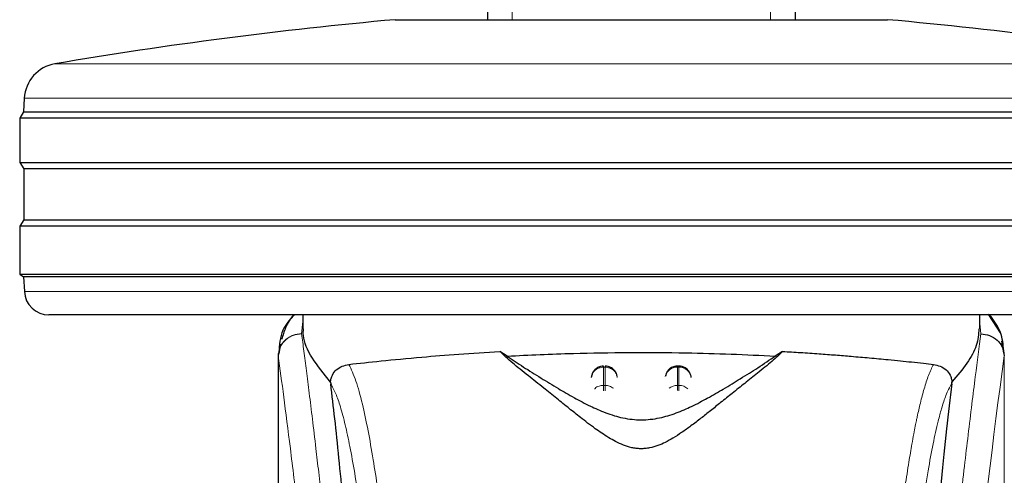
# Model space of a CAD drawing. Units: millimetres. Extents: x 0 to 210, y 0 to 297.
# Drawn here: x 87 to 91, y 203 to 205 of the extents above; entities that cross this region are included whole.
import ezdxf

# ---------------------------------------------------------------- set-up
doc = ezdxf.new("R2010")
doc.units = ezdxf.units.MM
doc.styles.add('SLDTEXTSTYLE0', font='TXT', dxfattribs={"width": 0.75})
doc.dimstyles.new('SLDDIMSTYLE0', dxfattribs={"dimtxt": 3.5, "dimasz": 3.302, "dimexe": 0, "dimexo": 0.0625, "dimgap": 0.875, "dimtad": 1, "dimdec": 0, "dimlfac": 20, "dimrnd": 1e-09, "dimzin": 12, "dimdsep": 46, "dimtxsty": 'SLDTEXTSTYLE0', "dimsah": 1, "dimcen": 0.09, "dimadec": 0, "dimazin": 3, "dimtol": 1, "dimtp": 3, "dimtm": 3, "dimtfac": 1, "dimtdec": 0, "dimtmove": 0, "dimatfit": 0, "dimfxl": 0, "dimfrac": 2, "dimtolj": 1, "dimarcsym": 0})
doc.dimstyles.new('SLDDIMSTYLE2', dxfattribs={"dimtxt": 3.5, "dimasz": 3.302, "dimexe": 0, "dimexo": 0.0625, "dimgap": 0.875, "dimtad": 1, "dimdec": 0, "dimlfac": 20, "dimrnd": 1e-09, "dimzin": 12, "dimdsep": 46, "dimtxsty": 'SLDTEXTSTYLE0', "dimsah": 1, "dimcen": 0.09, "dimadec": 0, "dimazin": 3, "dimtol": 1, "dimtp": 3, "dimtm": 3, "dimtfac": 1, "dimtdec": 0, "dimtofl": 0, "dimtmove": 0, "dimatfit": 3, "dimfxl": 0, "dimfrac": 2, "dimtolj": 1, "dimarcsym": 0})

# ---------------------------------------------------------------- blocks, each defined once
blk = doc.blocks.new('_D')
at = {"color": 7, "linetype": 'Continuous', "lineweight": 0}
for p, q in [((97.3246, 209.012), (97.3246, 215.362)), ((90.1575, 209.012), (98.3246, 209.012)), ((97.3246, 209.012), (97.3246, 196.542)), ((90.7825, 196.542), (98.3246, 196.542)), ((97.3246, 196.542), (97.3246, 179.4424))]:
    blk.add_line(p, q, dxfattribs=at)
at = {"color": 7, "linetype": 'Continuous', "lineweight": 18}
for points in [[(97.3246, 209.012), (97.8326, 212.314), (96.8166, 212.314)], [(97.3246, 196.542), (96.8166, 193.24), (97.8326, 193.24)]]:
    blk.add_solid(points, dxfattribs=at)
at = {"color": 7, "linetype": 'Continuous', "lineweight": 18, "char_height": 3.5, "attachment_point": 1, "rotation": 90, "style": 'SLDTEXTSTYLE0'}
for s, insert in [('±3', (92.8128, 188.5132)), ('249', (92.8128, 179.4424))]:
    blk.add_mtext(s, dxfattribs=dict(at, insert=insert))
blk = doc.blocks.new('_D_6')
at = {"color": 7, "linetype": 'Continuous', "lineweight": 0}
for p, q in [((92.4759, 259.4863), (115.3075, 259.4863)), ((114.3075, 259.4863), (114.3075, 196.542)), ((90.7825, 196.542), (115.3075, 196.542))]:
    blk.add_line(p, q, dxfattribs=at)
at = {"color": 7, "linetype": 'Continuous', "lineweight": 18}
for points in [[(114.3075, 259.4863), (113.7995, 256.1843), (114.8155, 256.1843)], [(114.3075, 196.542), (114.8155, 199.844), (113.7995, 199.844)]]:
    blk.add_solid(points, dxfattribs=at)
at = {"color": 7, "linetype": 'Continuous', "lineweight": 18, "char_height": 3.5, "attachment_point": 1, "rotation": 90, "style": 'SLDTEXTSTYLE0'}
for s, insert in [('±3', (109.7957, 231.2784)), ('1259', (109.7957, 219.6215))]:
    blk.add_mtext(s, dxfattribs=dict(at, insert=insert))

msp = doc.modelspace()

# ---------------------------------------------------------------- linework, layer by layer
at = {"color": 7, "linetype": 'Continuous', "lineweight": 25}
for p, q in [((89.15748, 239.01202), (89.15748, 205.21202)), ((90.40748, 239.01202), (90.40748, 205.21202)), ((88.78248, 205.21202), (89.78248, 205.21202)), ((89.78248, 205.21202), (90.78248, 205.21202)), ((87.27622, 204.89254), (87.27333, 204.83738)), ((87.27333, 204.83738), (87.25748, 204.81202)), ((87.25748, 204.81202), (87.25748, 204.63202)), ((92.30748, 204.81202), (87.25748, 204.81202)), ((87.27333, 204.83738), (92.29163, 204.83738)), ((87.25748, 204.63202), (87.27409, 204.60544)), ((87.25748, 204.63202), (89.78248, 204.63202)), ((87.27409, 204.60544), (87.27409, 204.39861)), ((89.78248, 204.60544), (87.27409, 204.60544)), ((89.78248, 204.63202), (92.30748, 204.63202)), ((92.29086, 204.60544), (89.78248, 204.60544)), ((87.27409, 204.39861), (87.25748, 204.37202)), ((87.25748, 204.37202), (87.25748, 204.17702)), ((92.30748, 204.37202), (87.25748, 204.37202)), ((87.27409, 204.39861), (92.29086, 204.39861)), ((87.25748, 204.17702), (87.2733, 204.16714)), ((87.25748, 204.17702), (89.78248, 204.17702)), ((87.2733, 204.16714), (87.27646, 204.10679)), ((89.78248, 204.16714), (87.2733, 204.16714)), ((89.78248, 204.17702), (92.30748, 204.17702)), ((92.29166, 204.16714), (89.78248, 204.16714)), ((89.78248, 204.01202), (87.37633, 204.01202)), ((88.40748, 204.01202), (88.40748, 203.95532)), ((92.18863, 204.01202), (89.78248, 204.01202)), ((91.15748, 203.95529), (91.15748, 204.01202)), ((91.20515, 204.00323), (91.19278, 204.01474)), ((91.24227, 203.9383), (91.19509, 204.01202)), ((88.31692, 203.89309), (88.30972, 203.85537)), ((91.25578, 203.85579), (91.24807, 203.90535)), ((88.30748, 203.85551), (88.30748, 202.22967)), ((88.30929, 203.85551), (88.30785, 203.8456)), ((89.23842, 203.84439), (89.20805, 203.86328)), ((90.35691, 203.86328), (90.32654, 203.84439)), ((91.25462, 203.86518), (91.25581, 203.85557)), ((89.93547, 203.8039), (89.92955, 203.8039)), ((89.5845, 203.77561), (89.57974, 203.75726)), ((89.8845, 203.77561), (89.88106, 203.76234)), ((89.98522, 203.75837), (89.9851, 203.76022)), ((88.52037, 203.73881), (88.52109, 203.73146)), ((91.04387, 203.73146), (91.04459, 203.73881))]:
    msp.add_line(p, q, dxfattribs=at)
at = {"color": 8, "linetype": 'Continuous', "lineweight": 18}
for p, q in [((89.25748, 239.01202), (89.25748, 205.21202)), ((90.30748, 239.01202), (90.30748, 205.21202)), ((87.40087, 205.03257), (92.16409, 205.03257)), ((89.78248, 204.89254), (87.27622, 204.89254)), ((92.28874, 204.89254), (89.78248, 204.89254)), ((87.27646, 204.10679), (92.28849, 204.10679)), ((88.40748, 203.98439), (88.40283, 203.93544)), ((91.16211, 203.93522), (91.15748, 203.97656)), ((88.40287, 203.935), (88.40283, 203.93544)), ((91.25581, 203.85557), (91.25708, 203.84523)), ((89.92955, 203.79913), (89.92955, 203.8039)), ((89.62955, 203.79913), (89.63541, 203.79913)), ((89.62955, 203.72545), (89.62955, 203.79913)), ((89.63541, 203.79913), (89.63541, 203.72545)), ((89.92955, 203.72545), (89.92955, 203.79913)), ((89.92955, 203.79913), (89.93541, 203.79913)), ((89.93541, 203.79913), (89.93541, 203.72545)), ((89.63541, 203.72545), (89.62955, 203.72545)), ((89.92955, 203.70389), (89.92955, 203.72545)), ((89.92955, 203.72545), (89.93541, 203.72545)), ((89.93541, 203.72545), (89.93541, 203.70363))]:
    msp.add_line(p, q, dxfattribs=at)
at = {"color": 7, "linetype": 'Continuous', "lineweight": 25}
for centre, radius, start, end in [((90.37625, 187.53372), 17.75, 95.15153, 99.649896), ((89.1887, 187.53372), 17.75, 80.350104, 84.84847), ((87.42601, 204.88469), 0.15, 99.6499, 177), ((87.37633, 204.11202), 0.1, 183, 270)]:
    msp.add_arc(centre, radius, start, end, dxfattribs=at)
at = {"color": 8, "linetype": 'Continuous', "lineweight": 18}
for centre, radius, start, end in [((129.0264, 198.78188), 38.10733, 172.36342, 178.566974), ((89.92763, 203.75054), 0.04862, 87.73797, 166.90726), ((89.93745, 203.75088), 0.04829, 8.66009, 92.41863), ((89.9292, 203.67248), 0.05297, 89.62714, 129.28905), ((89.93591, 203.67306), 0.05239, 46.19446, 90.55125)]:
    msp.add_arc(centre, radius, start, end, dxfattribs=at)
at = {"color": 7, "linetype": 'Continuous', "lineweight": 25}
for points, knots in [([(88.37144, 204.01202), (88.35435, 203.9923), (88.31593, 203.94795), (88.31228, 203.88863), (88.31025, 203.85569)], [0, 0, 0, 0, 0.444719, 1, 1, 1, 1]), ([(88.374, 204.01202), (88.37365, 204.01177), (88.35549, 203.99837), (88.33726, 203.96295), (88.32655, 203.92816), (88.32168, 203.91237)], [0, 0, 0, 0, 0.0106329, 0.5508584, 1, 1, 1, 1]), ([(91.25513, 203.8653), (91.25288, 203.89116), (91.24834, 203.94314), (91.2176, 203.98554), (91.20215, 204.00684)], [0, 0, 0, 0, 0.49761836, 1, 1, 1, 1]), ([(88.52038, 203.73881), (88.4934, 203.77177), (88.4387, 203.83859), (88.40794, 203.91053), (88.4097, 203.94621), (88.41015, 203.95532)], [0, 0, 0, 0, 0.4202449, 0.8519947, 1, 1, 1, 1]), ([(91.15458, 203.95529), (91.15296, 203.93304), (91.14981, 203.89009), (91.10958, 203.8161), (91.06636, 203.76471), (91.04458, 203.73881)], [0, 0, 0, 0, 0.3476055, 0.6712122, 1, 1, 1, 1]), ([(91.16211, 203.93521), (91.17426, 203.93376), (91.19862, 203.93083), (91.22506, 203.91362), (91.24109, 203.89536), (91.25327, 203.87459), (91.25555, 203.85724), (91.25704, 203.84593)], [0, 0, 0, 0, 0.2472054, 0.4958403, 0.6276582, 0.7573481, 1, 1, 1, 1]), ([(88.59494, 203.81068), (88.63659, 203.8152), (88.72108, 203.82437), (88.87636, 203.83937), (89.03958, 203.85284), (89.15152, 203.85978), (89.20801, 203.86328)], [0, 0, 0, 0, 0.2722721, 0.5524487, 0.7741267, 1, 1, 1, 1]), ([(90.35691, 203.86328), (90.34306, 203.84998), (90.31497, 203.82299), (90.25996, 203.77927), (90.20507, 203.73544), (90.15486, 203.69527), (90.10816, 203.65765), (90.06573, 203.62353), (90.02565, 203.59176), (89.98699, 203.56204), (89.94935, 203.53487), (89.91471, 203.51226), (89.88276, 203.49438), (89.85202, 203.48061), (89.82379, 203.47195), (89.79865, 203.46824), (89.77993, 203.4675), (89.76135, 203.46878), (89.7367, 203.47309), (89.69467, 203.48693), (89.64631, 203.51408), (89.59, 203.55263), (89.53824, 203.59252), (89.48685, 203.63342), (89.43689, 203.67371), (89.3808, 203.71878), (89.31958, 203.76767), (89.25591, 203.81791), (89.22429, 203.84788), (89.20805, 203.86328)], [0, 0, 0, 0, 0.0706615, 0.1434377, 0.1995425, 0.2506555, 0.294417, 0.3311844, 0.3635278, 0.3950548, 0.4221199, 0.4447918, 0.4623094, 0.4763468, 0.4893637, 0.4952749, 0.5007928, 0.5063041, 0.512303, 0.5254495, 0.5571442, 0.5936014, 0.6400896, 0.6784674, 0.7242059, 0.775909, 0.8414641, 0.9185572, 1, 1, 1, 1]), ([(89.23842, 203.84439), (89.25939, 203.83003), (89.29892, 203.80295), (89.3708, 203.75795), (89.44002, 203.71545), (89.50641, 203.6767), (89.56951, 203.64313), (89.62484, 203.61831), (89.67076, 203.60247), (89.70637, 203.59306), (89.74337, 203.58685), (89.78251, 203.58451), (89.82153, 203.58685), (89.85799, 203.59296), (89.89281, 203.60207), (89.93799, 203.61747), (89.99278, 203.64182), (90.05555, 203.67502), (90.12138, 203.71332), (90.19003, 203.75538), (90.26348, 203.8013), (90.30419, 203.82912), (90.32654, 203.84439)], [0, 0, 0, 0, 0.1021901, 0.1926223, 0.2691468, 0.3321812, 0.3867789, 0.4303136, 0.451102, 0.4687053, 0.4853724, 0.5000254, 0.5146338, 0.5311776, 0.5482262, 0.5682589, 0.6111898, 0.6650707, 0.7274894, 0.8025255, 0.8916019, 1, 1, 1, 1]), ([(89.23843, 203.84439), (89.32689, 203.84854), (89.48649, 203.85603), (89.73386, 203.85981), (89.94962, 203.8584), (90.15, 203.85309), (90.26731, 203.84731), (90.32653, 203.84439)], [0, 0, 0, 0, 0.2519179, 0.4544735, 0.6629051, 0.8298431, 1, 1, 1, 1]), ([(90.35691, 203.86328), (90.38127, 203.86184), (90.43182, 203.85886), (90.50333, 203.85397), (90.57202, 203.84883), (90.64048, 203.84325), (90.71262, 203.83691), (90.77895, 203.83065), (90.8352, 203.825), (90.88336, 203.82001), (90.92862, 203.81519), (90.95669, 203.81213), (90.97001, 203.81068)], [0, 0, 0, 0, 0.0963816, 0.1999888, 0.2945607, 0.3895919, 0.504509, 0.6321976, 0.7218426, 0.8068016, 0.9082846, 1, 1, 1, 1]), ([(91.25708, 203.84523), (91.25708, 203.84519), (91.25707, 203.84514), (91.25707, 203.84512), (91.25707, 203.84512), (91.25706, 203.84514), (91.25706, 203.84518), (91.25706, 203.84528), (91.25706, 203.84548), (91.25705, 203.84566), (91.25705, 203.84575), (91.25705, 203.84577), (91.25705, 203.84578), (91.25705, 203.84579), (91.25704, 203.84581), (91.25704, 203.84587), (91.25704, 203.84591), (91.25704, 203.84593)], [0, 0, 0, 0, 0.1940065, 0.2642772, 0.3191567, 0.3438588, 0.369986, 0.429904, 0.5953187, 0.7348504, 0.7755443, 0.7896494, 0.7955234, 0.8008769, 0.9067617, 0.9537831, 1, 1, 1, 1]), ([(88.52038, 203.73881), (88.52061, 203.74133), (88.5211, 203.74652), (88.52336, 203.75678), (88.53003, 203.77353), (88.55187, 203.80025), (88.57685, 203.8063), (88.59494, 203.81068)], [0, 0, 0, 0, 0.04092211, 0.08421794, 0.18403557, 0.40872451, 1, 1, 1, 1]), ([(89.62956, 203.80324), (89.62535, 203.8032), (89.61541, 203.80311), (89.60249, 203.79667), (89.59133, 203.78729), (89.58687, 203.77965), (89.5845, 203.77561)], [0, 0, 0, 0, 0.2243119, 0.529, 0.7503499, 1, 1, 1, 1]), ([(89.68457, 203.76271), (89.68344, 203.7671), (89.68069, 203.77778), (89.6718, 203.78918), (89.66041, 203.7977), (89.6491, 203.80298), (89.6398, 203.80333), (89.63541, 203.8035)], [0, 0, 0, 0, 0.1952644, 0.4745795, 0.6004294, 0.8114661, 1, 1, 1, 1]), ([(89.92957, 203.80324), (89.92535, 203.8032), (89.91541, 203.80311), (89.90249, 203.79667), (89.89133, 203.78729), (89.88687, 203.77965), (89.8845, 203.77561)], [0, 0, 0, 0, 0.2243633, 0.5290312, 0.7503664, 1, 1, 1, 1]), ([(89.98045, 203.77561), (89.97699, 203.78117), (89.97196, 203.78924), (89.96036, 203.79768), (89.94911, 203.80298), (89.9398, 203.80333), (89.93541, 203.8035)], [0, 0, 0, 0, 0.3470892, 0.5034759, 0.7657194, 1, 1, 1, 1]), ([(90.97001, 203.81068), (90.98811, 203.8063), (91.01309, 203.80025), (91.03494, 203.77352), (91.0416, 203.75675), (91.04386, 203.74651), (91.04434, 203.74133), (91.04458, 203.73881)], [0, 0, 0, 0, 0.5911253, 0.8163073, 0.9158971, 0.9591236, 1, 1, 1, 1]), ([(89.98493, 203.75723), (89.98491, 203.75894), (89.98484, 203.76532), (89.98231, 203.77126), (89.98045, 203.77561)], [0, 0, 0, 0, 0.2680234, 1, 1, 1, 1]), ([(88.65327, 202.13583), (88.6457, 202.26214), (88.63179, 202.49432), (88.60939, 202.80214), (88.58955, 203.04973), (88.57117, 203.25818), (88.5544, 203.43283), (88.53767, 203.59296), (88.52661, 203.68529), (88.52109, 203.73146)], [0, 0, 0, 0, 0.1885479, 0.3465564, 0.5056623, 0.6282057, 0.750749, 0.8753745, 1, 1, 1, 1]), ([(91.04387, 203.73146), (91.03685, 203.67232), (91.02277, 203.55362), (91.00087, 203.3354), (90.97834, 203.08597), (90.95537, 202.80023), (90.93255, 202.48534), (90.91866, 202.25265), (90.91169, 202.13583)], [0, 0, 0, 0, 0.15804604, 0.31718949, 0.48448573, 0.65308521, 0.82582325, 1, 1, 1, 1])]:
    msp.add_open_spline(points, degree=3, knots=knots, dxfattribs=at)
at = {"color": 8, "linetype": 'Continuous', "lineweight": 18}
for points, knots in [([(88.30785, 203.8456), (88.30923, 203.85702), (88.31136, 203.87454), (88.32352, 203.89552), (88.33592, 203.90983), (88.35115, 203.92129), (88.37304, 203.9323), (88.3911, 203.93421), (88.40283, 203.93544)], [0, 0, 0, 0, 0.24307593, 0.37296346, 0.50488238, 0.63608862, 0.7639247, 1, 1, 1, 1]), ([(88.40287, 203.935), (88.39104, 203.93365), (88.37284, 203.93158), (88.35091, 203.92027), (88.33579, 203.90867), (88.32354, 203.89435), (88.31158, 203.87359), (88.3094, 203.85637), (88.30797, 203.84516)], [0, 0, 0, 0, 0.2396642, 0.3684937, 0.4999998, 0.631506, 0.7603356, 1, 1, 1, 1]), ([(88.40287, 203.935), (88.40587, 203.91211), (88.41193, 203.86591), (88.42229, 203.78501), (88.43385, 203.69324), (88.44676, 203.5881), (88.45966, 203.47996), (88.47238, 203.37072), (88.48478, 203.2617), (88.49703, 203.15094), (88.5093, 203.03717), (88.52174, 202.91851), (88.53821, 202.75633), (88.55753, 202.55627), (88.57889, 202.32296), (88.59817, 202.09566), (88.61569, 201.87539), (88.63121, 201.66645), (88.64654, 201.44547), (88.66153, 201.20981), (88.67607, 200.95694), (88.6889, 200.70777), (88.69916, 200.48225), (88.70731, 200.27988), (88.71377, 200.09942), (88.71948, 199.91998), (88.72261, 199.80046), (88.72417, 199.74103)], [0, 0, 0, 0, 0.0364666, 0.0736016, 0.1118827, 0.1521462, 0.1941942, 0.2256857, 0.2594101, 0.2953675, 0.3229388, 0.3547806, 0.3908925, 0.4480077, 0.5009436, 0.552083, 0.5978798, 0.6407229, 0.6806123, 0.7303583, 0.7785139, 0.8250802, 0.8700581, 0.9030711, 0.9357321, 0.9680415, 1, 1, 1, 1]), ([(90.84079, 199.74103), (90.84192, 199.78466), (90.84418, 199.87228), (90.84813, 200.00386), (90.85248, 200.13608), (90.85729, 200.26883), (90.86254, 200.40197), (90.87003, 200.57788), (90.88052, 200.79843), (90.89484, 201.06401), (90.91112, 201.33428), (90.92774, 201.58281), (90.94454, 201.81327), (90.96139, 202.02937), (90.97968, 202.24871), (91.0016, 202.49479), (91.02349, 202.72447), (91.04511, 202.93736), (91.06267, 203.10313), (91.0796, 203.25683), (91.09541, 203.39568), (91.11631, 203.57322), (91.13986, 203.76486), (91.15489, 203.8799), (91.16211, 203.93522)], [0, 0, 0, 0, 0.0234571, 0.0471077, 0.070952, 0.0949904, 0.1192229, 0.1436499, 0.1916159, 0.2415874, 0.2935655, 0.3475514, 0.3889285, 0.4341908, 0.4833381, 0.5318075, 0.6013897, 0.6485773, 0.6955309, 0.7367429, 0.7822345, 0.8247327, 0.915715, 1, 1, 1, 1]), ([(88.30785, 203.8456), (88.30785, 203.76006), (88.30784, 203.56701), (88.30786, 203.2997), (88.30788, 203.04783), (88.30786, 202.84224), (88.30779, 202.65784), (88.30768, 202.49692), (88.30753, 202.35669), (88.3075, 202.27), (88.30749, 202.22967)], [0, 0, 0, 0, 0.1586713, 0.3581142, 0.4958836, 0.6259049, 0.7394987, 0.8379721, 0.9246413, 1, 1, 1, 1]), ([(88.30797, 203.84516), (88.30795, 203.84523), (88.3079, 203.84537), (88.30787, 203.84552), (88.30785, 203.8456)], [0, 0, 0, 0, 0.5000081, 1, 1, 1, 1]), ([(88.30797, 203.84516), (88.30796, 203.65255), (88.30792, 203.26732), (88.30789, 202.78565), (88.30818, 202.39988), (88.3096, 202.10984), (88.31306, 201.82322), (88.32275, 201.63553), (88.3275, 201.54335)], [0, 0, 0, 0, 0.2502437, 0.5005038, 0.6257672, 0.7515016, 0.8779541, 1, 1, 1, 1]), ([(88.30797, 203.84516), (88.31514, 203.79215), (88.32947, 203.68612), (88.3565, 203.47455), (88.38642, 203.22704), (88.41869, 202.94216), (88.45214, 202.62369), (88.48569, 202.2744), (88.51826, 201.89769), (88.54885, 201.4971), (88.57656, 201.07648), (88.60047, 200.63977), (88.62038, 200.19144), (88.62944, 199.88707), (88.63398, 199.73488)], [0, 0, 0, 0, 0.0833085, 0.1666371, 0.2499735, 0.3333146, 0.4166536, 0.4999881, 0.5833195, 0.6666497, 0.74998, 0.833314, 0.9166531, 1, 1, 1, 1]), ([(91.25704, 203.84593), (91.25704, 203.83211), (91.25703, 203.80175), (91.25702, 203.75212), (91.25702, 203.69432), (91.25702, 203.62833), (91.25702, 203.55416), (91.25702, 203.48956), (91.25703, 203.43353), (91.25703, 203.37061), (91.25704, 203.26763), (91.25704, 203.17466), (91.25705, 203.11334), (91.25705, 203.1043), (91.25705, 203.10068), (91.25705, 203.0975), (91.25705, 203.08757), (91.25705, 203.05656), (91.25705, 202.99815), (91.25704, 202.90742), (91.25702, 202.78784), (91.25697, 202.65507), (91.25686, 202.53198), (91.25669, 202.4324), (91.25648, 202.35095), (91.25609, 202.24792), (91.25541, 202.13619), (91.25421, 202.02717), (91.25313, 201.95771), (91.25218, 201.90786), (91.2511, 201.85935), (91.24944, 201.79723), (91.24688, 201.72221), (91.24318, 201.63612), (91.23946, 201.57546), (91.23752, 201.54371)], [0, 0, 0, 0, 0.0179461, 0.0394333, 0.0644616, 0.0930312, 0.1251421, 0.1607945, 0.1769361, 0.1979251, 0.2425122, 0.3106975, 0.3186777, 0.3221678, 0.3224286, 0.3233871, 0.3262991, 0.3353272, 0.3636558, 0.4021744, 0.4531718, 0.5189701, 0.5746418, 0.6130852, 0.6483777, 0.6805216, 0.7470835, 0.7938211, 0.8227425, 0.8378631, 0.8590654, 0.8863069, 0.9194136, 0.9578266, 1, 1, 1, 1]), ([(91.25708, 203.84523), (91.25709, 203.75671), (91.2571, 203.55781), (91.25709, 203.28761), (91.25708, 203.03661), (91.25709, 202.83543), (91.25716, 202.65239), (91.25726, 202.49196), (91.25742, 202.35189), (91.25742, 202.26566), (91.25742, 202.22587)], [0, 0, 0, 0, 0.1638474, 0.3681679, 0.5001425, 0.6284548, 0.7405532, 0.8389428, 0.9256647, 1, 1, 1, 1]), ([(88.72769, 203.18882), (88.72243, 203.22795), (88.71112, 203.31204), (88.69283, 203.43051), (88.67203, 203.54832), (88.64869, 203.65687), (88.62276, 203.75158), (88.60449, 203.7904), (88.59494, 203.81068)], [0, 0, 0, 0, 0.121367, 0.2608697, 0.4184816, 0.5942032, 0.7880465, 1, 1, 1, 1]), ([(89.62955, 203.79913), (89.62955, 203.80183), (89.62955, 203.80486), (89.62955, 203.80362), (89.62955, 203.80348)], [0, 0, 0, 0, 0.88826068, 1, 1, 1, 1]), ([(89.63541, 203.79913), (89.63541, 203.80183), (89.63541, 203.80486), (89.63541, 203.80362), (89.63541, 203.80349)], [0, 0, 0, 0, 0.8897861, 1, 1, 1, 1]), ([(89.93541, 203.79913), (89.93541, 203.80183), (89.93541, 203.80486), (89.93541, 203.80362), (89.93541, 203.80349)], [0, 0, 0, 0, 0.8897864, 1, 1, 1, 1]), ([(90.83727, 203.18882), (90.8431, 203.23211), (90.85389, 203.31219), (90.86887, 203.40928), (90.88054, 203.4783), (90.88924, 203.52578), (90.89463, 203.55358), (90.89821, 203.5713), (90.90032, 203.58159), (90.90207, 203.58991), (90.90738, 203.61485), (90.91721, 203.65804), (90.93253, 203.71571), (90.95038, 203.77096), (90.96319, 203.79688), (90.97001, 203.81068)], [0, 0, 0, 0, 0.1345772, 0.2489192, 0.3430649, 0.4004404, 0.4464843, 0.4652599, 0.4812058, 0.4943228, 0.5046117, 0.600886, 0.7155691, 0.8486221, 1, 1, 1, 1]), ([(88.65679, 203.10356), (88.65065, 203.15006), (88.63796, 203.24624), (88.61867, 203.37003), (88.5992, 203.47816), (88.57978, 203.56812), (88.56071, 203.63905), (88.5411, 203.69607), (88.52801, 203.71923), (88.52109, 203.73146)], [0, 0, 0, 0, 0.1392239, 0.2879737, 0.4324668, 0.5726123, 0.7169423, 0.8504468, 1, 1, 1, 1]), ([(89.59321, 203.71057), (89.59387, 203.71145), (89.59808, 203.717), (89.61095, 203.72337), (89.62335, 203.72476), (89.62955, 203.72545)], [0, 0, 0, 0, 0.0859303, 0.5429651, 1, 1, 1, 1]), ([(89.62955, 203.70344), (89.62955, 203.70559), (89.62955, 203.71145), (89.62955, 203.71928), (89.62955, 203.72339), (89.62955, 203.72545)], [0, 0, 0, 0, 0.2250759, 0.6125379, 1, 1, 1, 1]), ([(89.63541, 203.72545), (89.63541, 203.72339), (89.63541, 203.71928), (89.63541, 203.71153), (89.63541, 203.70577), (89.63541, 203.70371)], [0, 0, 0, 0, 0.391162, 0.7823239, 1, 1, 1, 1]), ([(89.63541, 203.72545), (89.64177, 203.72489), (89.65433, 203.72378), (89.66432, 203.71683), (89.66924, 203.7134)], [0, 0, 0, 0, 0.5070338, 1, 1, 1, 1]), ([(91.04387, 203.73146), (91.03969, 203.72452), (91.03191, 203.71158), (91.02114, 203.68643), (91.01142, 203.65969), (91.00086, 203.62596), (90.98967, 203.58452), (90.97833, 203.53631), (90.96467, 203.47158), (90.94759, 203.37816), (90.92758, 203.25055), (90.91439, 203.15069), (90.90817, 203.10356)], [0, 0, 0, 0, 0.0902225, 0.1681237, 0.2336825, 0.3017487, 0.3987047, 0.4790672, 0.5514167, 0.7007952, 0.8588071, 1, 1, 1, 1])]:
    msp.add_open_spline(points, degree=3, knots=knots, dxfattribs=at)
for points in [[(89.62955, 203.79913), (89.62325, 203.7985), (89.61065, 203.79725), (89.59454, 203.78754), (89.58286, 203.77358), (89.58071, 203.76228), (89.57964, 203.75663)], [(89.63541, 203.79913), (89.64171, 203.7985), (89.65431, 203.79725), (89.67042, 203.78754), (89.6821, 203.77358), (89.68425, 203.76228), (89.68532, 203.75663)]]:
    msp.add_open_spline(points, degree=3, dxfattribs=at)

# ---------------------------------------------------------------- dimensions: what is measured, and where the dimension line sits
at = {"color": 7, "linetype": 'Continuous', "lineweight": 18}
for base, p1, dimstyle, picture, middle in [((114.30747, 196.54202), (91.47592, 259.48634), 'SLDDIMSTYLE2', '_D_6', (114.30747, 228.01418)), ((97.32458, 196.54202), (89.15748, 209.01202), 'SLDDIMSTYLE0', '_D', (97.32458, 186.54202))]:
    dim = msp.add_linear_dim(base=base, p1=p1, p2=(89.78248, 196.54202), angle=90, dimstyle=dimstyle, dxfattribs=at)
    dim.commit()
    dim.dimension.update_dxf_attribs({"geometry": picture, "text_midpoint": middle, "dimtype": 160})

doc.saveas('drawing.dxf')
